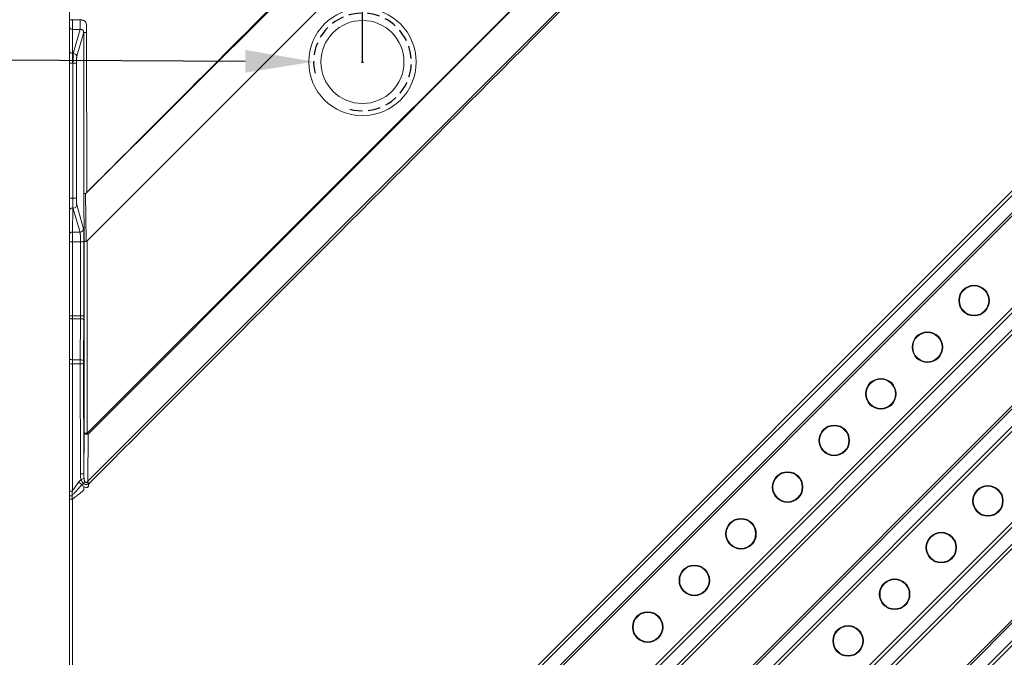
# Model space of a CAD drawing. Units: millimetres. Extents: x 484 to 3398, y 135 to 1250.
# Drawn here: x 700 to 801, y 931 to 996 of the extents above; entities that cross this region are included whole.
import ezdxf

# ---------------------------------------------------------------- set-up
doc = ezdxf.new("R2010")
doc.units = ezdxf.units.MM
doc.linetypes.add('HIDDEN', pattern=[1.905, 1.27, -0.635])
doc.layers.add('实线', color=7, linetype='Continuous', lineweight=15)
doc.layers.add('标注', color=3, linetype='Continuous')
doc.layers.add('虚线', color=3, linetype='HIDDEN')
doc.styles.add('SLDTEXTSTYLE1', font='txt')
doc.dimstyles.new('SLDDIMSTYLE15', dxfattribs={"dimtxt": 14.855252, "dimasz": 7, "dimexe": 0, "dimexo": 0.0625, "dimgap": 3.713813, "dimtad": 1, "dimrnd": 1e-09, "dimzin": 12, "dimdsep": 46, "dimtxsty": 'SLDTEXTSTYLE1', "dimsah": 1, "dimcen": 0.09, "dimadec": 0, "dimazin": 3, "dimtol": 1, "dimtp": -0.05, "dimtm": 0.13, "dimtfac": 1, "dimtofl": 0, "dimtmove": 0, "dimatfit": 3, "dimfxl": 1, "dimfrac": 2, "dimtolj": 1, "dimarcsym": 0})

# ---------------------------------------------------------------- blocks, each defined once
blk = doc.blocks.new('*D23')
at = {"layer": 'Defpoints', "color": 0}
for p in [(730.24, 991.84), (740.24, 991.78)]:
    blk.add_point(p, dxfattribs=at)
at = {"layer": '标注', "color": 0, "lineweight": -2}
for p, q in [((599.35, 992.62), (723.24, 991.88)), ((735.24, 991.72), (735.24, 991.9)), ((735.15, 991.81), (735.33, 991.81))]:
    blk.add_line(p, q, dxfattribs=at)
at = {"layer": '标注', "color": 0}
blk.add_solid([(723.24, 993.05), (723.23, 990.72), (730.24, 991.84)], dxfattribs=at)
at = {"layer": '标注', "color": 0, "insert": (603.2, 1016.03), "char_height": 14.8553, "attachment_point": 1, "rotation": 359.6605, "style": 'SLDTEXTSTYLE1'}
blk.add_mtext('\\A1;4-M{\\fMS PGothic|b0|i0|c134|p34;10}贯穿', dxfattribs=at)
blk = doc.blocks.new('*D27')
at = {"layer": 'Defpoints', "color": 0}
for p in [(1275.24, 1059.34), (735.24, 991.81), (1275.24, 991.81)]:
    blk.add_point(p, dxfattribs=at)
at = {"layer": '标注', "color": 0, "lineweight": -2}
for p, q in [((735.24, 991.87), (735.24, 1059.34)), ((742.24, 1059.34), (1268.24, 1059.34)), ((1275.24, 991.87), (1275.24, 1059.34))]:
    blk.add_line(p, q, dxfattribs=at)
at = {"layer": '标注', "color": 0}
for points in [[(742.24, 1060.51), (742.24, 1058.17), (735.24, 1059.34)], [(1268.24, 1060.51), (1268.24, 1058.17), (1275.24, 1059.34)]]:
    blk.add_solid(points, dxfattribs=at)
at = {"layer": '标注', "color": 0, "insert": (1005.24, 1070.48), "char_height": 14.855, "attachment_point": 5, "style": 'SLDTEXTSTYLE1'}
blk.add_mtext('\\A1;540', dxfattribs=at)

msp = doc.modelspace()

# ---------------------------------------------------------------- linework, layer by layer
at = {"layer": '实线', "linetype": 'Continuous', "lineweight": 15}
for p, q in [((706.815455, 871.224597), (855.82463, 1020.233772)), ((706.815455, 849.304597), (877.74463, 1020.233772)), ((857.52452, 1020.201703), (706.841838, 869.510758)), ((879.44452, 1020.201703), (706.847525, 847.604707)), ((855.210538, 1020.089682), (706.959549, 871.838692)), ((706.959549, 859.268053), (867.781175, 1020.089678)), ((706.959549, 837.348053), (889.701175, 1020.089678)), ((845.767449, 1020.089678), (706.959549, 881.281778)), ((877.130535, 1020.089679), (706.959607, 849.918725)), ((706.998828, 847.286011), (879.763216, 1020.050399)), ((887.08952, 1020.050399), (706.998828, 839.959707)), ((753.524709, 1019.998027), (707.0512, 973.524518)), ((773.278805, 1019.946195), (707.051214, 953.838055)), ((707.106083, 948.923693), (778.104199, 1019.942908)), ((845.302766, 1019.934993), (707.114234, 881.746461)), ((867.155264, 1019.933765), (707.115462, 859.893963)), ((889.075264, 1019.933765), (707.115462, 837.973963)), ((707.148828, 839.809707), (887.23949, 1019.900401)), ((707.156447, 953.73295), (773.282345, 1019.942656)), ((843.149936, 1020.050399), (707.164404, 884.064822)), ((707.164435, 869.371618), (857.843216, 1020.050399)), ((865.16952, 1020.050399), (707.164435, 862.045314)), ((843.47124, 1019.901703), (707.194203, 883.624682)), ((707.314435, 861.895314), (865.31949, 1019.900401)), ((747.033162, 1018.342099), (707.012904, 978.458286)), ((705.237716, 1016.255501), (705.237702, 996.138853)), ((705.237702, 996.138853), (705.537702, 996.138853)), ((706.334892, 996.13569), (705.537702, 996.138853)), ((705.537702, 996.138853), (705.537702, 995.143086)), ((705.237702, 995.441816), (705.237702, 992.978693)), ((705.537702, 995.143086), (706.332885, 995.143572)), ((705.537702, 995.143086), (705.537702, 992.679963)), ((706.332885, 995.143558), (705.634784, 992.679963)), ((706.006401, 992.408163), (706.698687, 994.851562)), ((706.698931, 978.309224), (706.698703, 994.851562)), ((707.006491, 978.463521), (706.99895, 994.849384)), ((705.537702, 992.679963), (705.634784, 992.679963)), ((705.537702, 992.679963), (705.537702, 991.684197)), ((705.984664, 992.331445), (706.006401, 992.408163)), ((705.237702, 991.684197), (705.537702, 991.684197)), ((705.237702, 991.684197), (705.237702, 977.865776)), ((705.577019, 991.684197), (705.575313, 977.865776)), ((705.969114, 991.669375), (705.969073, 977.865776)), ((705.237702, 977.865776), (705.575313, 977.865776)), ((705.575313, 977.865776), (705.969073, 977.865776)), ((706.698931, 978.309224), (706.751303, 973.411848)), ((706.946494, 973.466501), (706.894122, 978.363877)), ((705.584385, 976.869984), (705.537702, 974.406886)), ((705.585252, 976.873492), (706.333525, 974.406886)), ((705.984658, 977.216111), (705.990374, 977.195982)), ((705.990374, 977.195982), (706.683405, 974.755405)), ((705.237702, 976.57128), (705.237702, 974.108156)), ((705.537702, 974.406886), (706.333525, 974.406886)), ((705.537702, 974.406886), (705.537702, 973.41112)), ((705.237702, 973.41112), (705.537702, 973.41112)), ((705.237702, 973.41112), (705.237702, 965.852941)), ((705.537702, 973.41112), (706.365626, 973.41112)), ((705.537702, 973.41112), (705.537702, 965.852941)), ((706.365626, 973.41112), (706.365626, 965.852941)), ((706.715506, 973.41112), (706.715506, 965.852941)), ((706.751303, 973.411848), (706.751303, 953.83818)), ((707.0512, 973.524518), (707.051214, 953.838055)), ((705.237702, 965.852941), (705.537702, 965.852941)), ((705.537702, 965.852941), (706.365626, 965.852941)), ((705.537702, 965.852941), (705.537702, 965.539578)), ((705.237702, 965.633586), (705.237702, 961.445128)), ((705.537702, 965.539578), (706.363846, 965.539578)), ((705.537702, 965.539578), (705.537702, 961.351119)), ((706.363846, 965.539578), (706.327654, 961.351119)), ((706.713726, 965.4299), (706.677534, 961.241442)), ((705.237702, 960.900639), (705.237702, 947.865288)), ((705.537702, 961.351119), (706.327654, 961.351119)), ((705.537702, 961.351119), (705.537702, 960.932281)), ((705.537702, 960.932281), (705.538289, 947.897554)), ((705.537702, 960.932281), (706.326891, 960.932281)), ((706.326891, 960.932281), (706.358171, 949.670226)), ((706.676771, 960.969197), (706.708051, 949.707142)), ((706.751303, 953.83818), (706.708051, 949.707142)), ((707.106095, 948.923682), (707.156447, 953.73295)), ((706.707325, 948.373672), (706.706581, 948.000648)), ((705.237702, 947.085777), (705.237702, 917.51193)), ((705.537589, 947.085705), (705.537702, 917.51193))]:
    msp.add_line(p, q, dxfattribs=at)
at = {"layer": '实线', "linetype": 'Continuous', "lineweight": 15, "flags": 128}
for points in [[(705.237702, 965.633586), (705.243467, 965.615246), (705.260538, 965.597611), (705.288261, 965.581358), (705.32557, 965.567112), (705.371031, 965.555421), (705.422897, 965.546734), (705.479175, 965.541384), (705.537702, 965.539578)], [(705.237702, 961.445128), (705.243467, 961.426788), (705.260538, 961.409152), (705.288261, 961.392899), (705.32557, 961.378653), (705.371031, 961.366962), (705.422897, 961.358275), (705.479175, 961.352925), (705.537702, 961.351119)]]:
    msp.add_lwpolyline(points, dxfattribs=at)
at = {"layer": '实线', "linetype": 'Continuous', "lineweight": 15}
msp.add_circle((735.237702, 991.811525), 4.25, dxfattribs=at)
for centre, radius, start, end in [((735.237702, 991.811525), 5.5, 0, 180), ((705.537069, 995.442453), 0.299367, 180.12179047, 270.12127499), ((735.237702, 991.811525), 5.5, 180, 0), ((705.537069, 976.570643), 0.299367, 89.87872502, 179.87820935), ((705.537069, 974.10752), 0.299367, 89.87872502, 179.87820943), ((797.851176, 967.404999), 1.57027, 0, 180), ((797.851176, 967.404999), 1.5, 0, 180), ((797.851176, 967.404999), 1.57027, 180, 0), ((797.851176, 967.404999), 1.5, 180, 0), ((706.437019, 965.160093), 0.386475, 44.2766893, 100.91397724), ((793.078205, 962.632028), 1.57027, 0, 180), ((793.078205, 962.632028), 1.5, 0, 180), ((793.078205, 962.632028), 1.57027, 180, 0), ((793.078205, 962.632028), 1.5, 180, 0), ((705.463537, 960.197477), 0.738538, 84.23651674, 107.80543401), ((706.407886, 961.841132), 0.912452, 264.90741144, 287.13863687), ((788.305235, 957.859057), 1.57027, 0, 180), ((788.305235, 957.859057), 1.5, 0, 180), ((788.305235, 957.859057), 1.57027, 180, 0), ((788.305235, 957.859057), 1.5, 180, 0), ((783.532264, 953.086087), 1.57027, 0, 180), ((783.532264, 953.086087), 1.5, 0, 180), ((783.532264, 953.086087), 1.57027, 180, 0), ((783.532264, 953.086087), 1.5, 180, 0), ((706.439165, 950.579077), 0.912452, 264.90741141, 287.13863682), ((778.759293, 948.313116), 1.57027, 0, 180), ((778.759293, 948.313116), 1.5, 0, 180), ((778.759293, 948.313116), 1.57027, 180, 0), ((778.759293, 948.313116), 1.5, 180, 0), ((799.265235, 946.899057), 1.57027, 0, 180), ((799.265235, 946.899057), 1.5, 0, 180), ((799.265235, 946.899057), 1.57027, 180, 0), ((799.265235, 946.899057), 1.5, 180, 0), ((773.986322, 943.540145), 1.57027, 0, 180), ((773.986322, 943.540145), 1.5, 0, 180), ((773.986322, 943.540145), 1.57027, 180, 0), ((773.986322, 943.540145), 1.5, 180, 0), ((794.492264, 942.126087), 1.57027, 0, 180), ((794.492264, 942.126087), 1.5, 0, 180), ((794.492264, 942.126087), 1.57027, 180, 0), ((794.492264, 942.126087), 1.5, 180, 0), ((769.213351, 938.767174), 1.57027, 360, 180), ((769.213351, 938.767174), 1.5, 0, 180), ((769.213351, 938.767174), 1.57027, 180, 360), ((769.213351, 938.767174), 1.5, 180, 0), ((789.719293, 937.353116), 1.57027, 0, 180), ((789.719293, 937.353116), 1.5, 0, 180), ((789.719293, 937.353116), 1.57027, 180, 0), ((789.719293, 937.353116), 1.5, 180, 0), ((764.440381, 933.994203), 1.57027, 0, 180), ((764.440381, 933.994203), 1.5, 0, 180), ((764.440381, 933.994203), 1.57027, 180, 0), ((764.440381, 933.994203), 1.5, 180, 0), ((784.946322, 932.580145), 1.57027, 0, 180), ((784.946322, 932.580145), 1.5, 0, 180), ((784.946322, 932.580145), 1.57027, 180, 0), ((784.946322, 932.580145), 1.5, 180, 0)]:
    msp.add_arc(centre, radius, start, end, dxfattribs=at)
for points in [[(707.329651, 948.760086), (730.963125, 972.44576), (754.595068, 996.132964), (778.227006, 1019.820173)], [(705.237702, 965.852941), (705.237702, 965.778413), (705.237702, 965.70436), (705.237702, 965.633586)], [(706.365626, 965.852941), (706.365626, 965.746733), (706.365022, 965.640431), (706.363846, 965.539578)], [(705.237702, 961.445128), (705.237702, 961.269829), (705.237702, 961.084206), (705.237702, 960.900639)], [(706.326891, 960.932281), (706.326364, 961.07287), (706.326631, 961.216872), (706.327654, 961.351119)], [(706.731601, 949.20494), (706.714587, 949.370321), (706.707427, 949.538809), (706.708051, 949.707142)], [(706.182078, 948.805113), (706.299394, 948.717916), (706.417753, 948.632254), (706.529705, 948.553499)], [(706.18208, 948.805138), (706.259447, 948.908631), (706.336977, 949.012094), (706.414642, 949.115485)], [(706.664095, 948.697131), (706.619513, 948.649422), (706.574959, 948.601709), (706.530437, 948.553993)], [(706.705954, 948.347326), (706.64606, 948.4183), (706.587165, 948.488091), (706.530783, 948.554903)], [(706.805774, 948.892699), (706.77757, 948.834338), (706.725234, 948.760422), (706.664096, 948.697164)], [(705.237696, 947.389097), (705.23771, 947.546946), (705.237581, 947.70554), (705.237551, 947.865288)], [(705.53829, 947.897589), (705.526621, 947.745005), (705.513548, 947.591547), (705.501002, 947.438542)], [(705.237702, 947.389097), (705.237702, 947.288877), (705.237702, 947.187043), (705.237702, 947.085817)], [(705.501003, 947.438542), (705.513414, 947.32236), (705.525651, 947.204611), (705.537589, 947.085746)]]:
    msp.add_open_spline(points, degree=3, dxfattribs=at)
for points, knots in [([(746.910374, 1018.464887), (745.198448, 1016.751636), (741.267788, 1012.817936), (734.617956, 1006.150227), (725.829212, 997.331604), (716.460718, 987.929382), (709.805391, 981.267158), (707.005575, 978.46444)], [0, 0, 0, 0, 0.1285963341, 0.2952629876, 0.5000000107, 0.7896559906, 1, 1, 1, 1]), ([(705.237702, 996.138853), (705.237702, 995.964347), (705.237702, 995.796116), (705.237702, 995.538234), (705.237702, 995.457857), (705.237702, 995.441816)], [0, 0, 0, 0, 0.5, 0.5, 1, 1, 1, 1]), ([(706.332888, 995.142728), (706.333104, 995.144787), (706.333529, 995.148828), (706.334024, 995.167438), (706.334383, 995.193328), (706.334619, 995.225528), (706.334774, 995.261895), (706.334901, 995.300633), (706.335048, 995.340054), (706.335279, 995.378715), (706.335589, 995.415427), (706.336483, 995.470131), (706.33752, 995.57788), (706.337864, 995.73665), (706.336889, 995.934608), (706.337001, 996.059524), (706.337063, 996.129376)], [0, 0, 0, 0, 0.064917754, 0.1274259375, 0.1870086487, 0.2432256265, 0.2957183672, 0.3442108148, 0.3885050398, 0.4284728604, 0.4640447155, 0.4951971883, 0.5797536784, 0.7397969868, 0.8544961978, 1, 1, 1, 1]), ([(706.337063, 996.129376), (706.349336, 996.128288), (706.377105, 996.125827), (706.427897, 996.120106), (706.48734, 996.111554), (706.546738, 996.101942), (706.602866, 996.090313), (706.657667, 996.074393), (706.729909, 996.044774), (706.794779, 996.01021), (706.847316, 995.966542), (706.879487, 995.933984), (706.906911, 995.896225), (706.948947, 995.810787), (706.975716, 995.658769), (706.973863, 995.489021), (706.973225, 995.349481), (706.976031, 995.247099), (706.980471, 995.147011), (706.988648, 995.014681), (706.994957, 994.915656), (706.999171, 994.849504)], [0, 0, 0, 0, 0.0216316654, 0.0489428713, 0.0911633837, 0.1319966538, 0.1635761088, 0.2012719423, 0.2367682007, 0.3011446357, 0.3283433128, 0.3567861769, 0.3815612274, 0.4101507185, 0.5234318058, 0.6466710891, 0.7081330715, 0.7678028144, 0.8260881187, 0.8838203404, 1, 1, 1, 1]), ([(706.687213, 994.851474), (706.686427, 994.868921), (706.684883, 994.903198), (706.678751, 994.94996), (706.666638, 994.995294), (706.639266, 995.047292), (706.604832, 995.077406), (706.572841, 995.095712), (706.540236, 995.109425), (706.503974, 995.121861), (706.454636, 995.136131), (706.394933, 995.144186), (706.352574, 995.143191), (706.332888, 995.142728)], [0, 0, 0, 0, 0.06605243688, 0.12977088109, 0.18428146094, 0.25481084728, 0.38764569177, 0.42705013696, 0.53632478997, 0.68463331141, 0.80986745375, 0.91163565055, 1, 1, 1, 1]), ([(706.664627, 994.995679), (706.667704, 994.987631), (706.67389, 994.971448), (706.683091, 994.933468), (706.690726, 994.887114), (706.693274, 994.851981), (706.694586, 994.83389)], [0, 0, 0, 0, 0.2392072423, 0.4809532669, 0.7327224484, 1, 1, 1, 1]), ([(706.999171, 994.849504), (706.979265, 994.848203), (706.938298, 994.845525), (706.877755, 994.842736), (706.819283, 994.841066), (706.766923, 994.840977), (706.725454, 994.8427), (706.696751, 994.846095), (706.690358, 994.849701), (706.687213, 994.851474)], [0, 0, 0, 0, 0.12849153259, 0.26444666033, 0.40832572839, 0.55718656796, 0.70760362981, 0.85618298425, 1, 1, 1, 1]), ([(705.237702, 992.978693), (705.237702, 992.900486), (705.270034, 992.82276), (705.381106, 992.712158), (705.459162, 992.679963), (705.537702, 992.679963)], [0, 0, 0, 0, 0.5, 0.5, 1, 1, 1, 1]), ([(705.237702, 992.978693), (705.237702, 992.948905), (705.237702, 992.799633), (705.237702, 992.320708), (705.237702, 992.00828), (705.237702, 991.684197)], [0, 0, 0, 0, 0.5, 0.5, 1, 1, 1, 1]), ([(705.577385, 991.684196), (705.578112, 991.700623), (705.579684, 991.736146), (705.590238, 991.787477), (705.601927, 991.8383), (705.617831, 991.893568), (705.627723, 991.96705), (705.623741, 992.049379), (705.619575, 992.1307), (705.620448, 992.206381), (705.622759, 992.274127), (705.624786, 992.389574), (705.626409, 992.517446), (705.629925, 992.618412), (705.632651, 992.664644), (705.634185, 992.675661), (705.634784, 992.679963)], [0, 0, 0, 0, 0.0332463939, 0.0718977961, 0.1060091929, 0.1395459217, 0.1897711528, 0.2595268727, 0.3151051599, 0.3702807466, 0.4342307228, 0.4801693397, 0.6692040164, 0.818970204, 0.929313695, 1, 1, 1, 1]), ([(705.634784, 992.679963), (705.726242, 992.679744), (705.817141, 992.642085), (705.946638, 992.513092), (705.984444, 992.422547), (705.984664, 992.331445)], [0, 0, 0, 0, 0.5, 0.5, 1, 1, 1, 1]), ([(705.984664, 992.331445), (705.983933, 992.327806), (705.982502, 992.320683), (705.980468, 992.297464), (705.978608, 992.267158), (705.976937, 992.230551), (705.975459, 992.18938), (705.974173, 992.145045), (705.973072, 992.09882), (705.972145, 992.051848), (705.97138, 992.005093), (705.97076, 991.959392), (705.97027, 991.915413), (705.969893, 991.873703), (705.969611, 991.834684), (705.969409, 991.798685), (705.969271, 991.765962), (705.969183, 991.736697), (705.969133, 991.711009), (705.969107, 991.688967), (705.969102, 991.675496), (705.9691, 991.669375)], [0, 0, 0, 0, 0.0863833036, 0.1690894832, 0.2480136303, 0.3231656421, 0.3945587122, 0.4621891017, 0.5260584911, 0.5861757523, 0.6425461157, 0.6951665934, 0.7440362727, 0.7891655508, 0.8305623665, 0.8682255641, 0.9021347847, 0.9322726942, 0.9586304672, 0.9812056854, 1, 1, 1, 1]), ([(705.969073, 991.684197), (705.96653, 991.684197), (705.921398, 991.684197), (705.7743, 991.684197), (705.673475, 991.684197), (705.577036, 991.684197)], [0, 0, 0, 0, 0.5, 0.5, 1, 1, 1, 1]), ([(705.237702, 977.865776), (705.237702, 977.541693), (705.237702, 977.229265), (705.237702, 976.75034), (705.237702, 976.601068), (705.237702, 976.57128)], [0, 0, 0, 0, 0.5, 0.5, 1, 1, 1, 1]), ([(705.584414, 976.866352), (705.584167, 976.869302), (705.583673, 976.875205), (705.582499, 976.89148), (705.5795, 976.924501), (705.579621, 976.977558), (705.578442, 977.06432), (705.577444, 977.169444), (705.576536, 977.317164), (705.575814, 977.492147), (705.575387, 977.677028), (705.575338, 977.803344), (705.575313, 977.865776)], [0, 0, 0, 0, 0.0517954624, 0.1036702661, 0.1555681133, 0.2892902464, 0.364647146, 0.4776753988, 0.6125205309, 0.7445398275, 0.8737378777, 1, 1, 1, 1]), ([(705.969073, 977.865776), (705.9691, 977.838024), (705.969154, 977.782493), (705.969582, 977.700521), (705.970259, 977.621203), (705.971197, 977.545799), (705.972203, 977.486062), (705.973142, 977.440354), (705.973684, 977.418249), (705.973952, 977.407352)], [0, 0, 0, 0, 0.1640827569, 0.3283233208, 0.4925125818, 0.6566674086, 0.8208126201, 0.9116591949, 1, 1, 1, 1]), ([(706.698931, 978.309224), (706.700433, 978.312863), (706.703346, 978.319918), (706.719683, 978.329585), (706.74219, 978.338146), (706.769623, 978.345565), (706.799865, 978.351861), (706.831373, 978.356999), (706.862637, 978.361089), (706.88398, 978.362979), (706.894122, 978.363877)], [0, 0, 0, 0, 0.1587237867, 0.3077824668, 0.4471854688, 0.576945584, 0.6970799547, 0.8076114874, 0.9085709275, 1, 1, 1, 1]), ([(706.998828, 978.421893), (706.981928, 978.406081), (706.951064, 978.377204), (706.911859, 978.368028), (706.894122, 978.363877)], [0, 0, 0, 0, 0.5475889616, 1, 1, 1, 1]), ([(705.98465, 977.216111), (705.983799, 977.125413), (705.945714, 977.035519), (705.816344, 976.907541), (705.725838, 976.870228), (705.634784, 976.87001)], [0, 0, 0, 0, 0.5, 0.5, 1, 1, 1, 1]), ([(705.973952, 977.407352), (705.974331, 977.393274), (705.975074, 977.365695), (705.97644, 977.325611), (705.978033, 977.287773), (705.979969, 977.24988), (705.982046, 977.229121), (705.983463, 977.221427), (705.984098, 977.217985)], [0, 0, 0, 0, 0.1372150691, 0.2688018868, 0.4461776822, 0.6237388249, 0.8316955886, 1, 1, 1, 1]), ([(706.333525, 974.406886), (706.424983, 974.407106), (706.515882, 974.444764), (706.645379, 974.573758), (706.683185, 974.664302), (706.683405, 974.755405)], [0, 0, 0, 0, 0.5, 0.5, 1, 1, 1, 1]), ([(706.711067, 974.023351), (706.710218, 974.094411), (706.707452, 974.325843), (706.699865, 974.552484), (706.691043, 974.710676), (706.685951, 974.740496), (706.683405, 974.755405)], [0, 0, 0, 0, 0.1730922449, 0.5637390257, 0.7818909246, 1, 1, 1, 1]), ([(705.237702, 974.108156), (705.237702, 974.092116), (705.237702, 974.011739), (705.237702, 973.753857), (705.237702, 973.585626), (705.237702, 973.41112)], [0, 0, 0, 0, 0.5, 0.5, 1, 1, 1, 1]), ([(706.365626, 973.41112), (706.365581, 973.443408), (706.365489, 973.509583), (706.364782, 973.610267), (706.363666, 973.71351), (706.362095, 973.817763), (706.360082, 973.921171), (706.357623, 974.021577), (706.354718, 974.116553), (706.351368, 974.203385), (706.347574, 974.279318), (706.34333, 974.340869), (706.338658, 974.386924), (706.335254, 974.40016), (706.333525, 974.406886)], [0, 0, 0, 0, 0.06550543375, 0.13425081441, 0.20623689252, 0.281464252, 0.35993333466, 0.44164445978, 0.52659783998, 0.6147935942, 0.70623175836, 0.80091229419, 0.89883509662, 1, 1, 1, 1]), ([(706.715506, 973.41112), (706.715317, 973.550205), (706.715018, 973.768979), (706.712122, 973.955435), (706.711067, 974.023351)], [0, 0, 0, 0, 0.6357515458, 1, 1, 1, 1]), ([(706.715506, 973.41112), (706.713148, 973.41112), (706.674394, 973.41112), (706.545312, 973.41112), (706.455729, 973.41112), (706.365626, 973.41112)], [0, 0, 0, 0, 0.5, 0.5, 1, 1, 1, 1]), ([(706.751303, 973.411848), (706.752805, 973.41557), (706.755717, 973.422786), (706.77205, 973.43317), (706.794555, 973.442212), (706.821987, 973.449753), (706.852231, 973.455778), (706.883741, 973.460406), (706.915008, 973.4639), (706.936351, 973.465663), (706.946494, 973.466501)], [0, 0, 0, 0, 0.1587237868, 0.3077824669, 0.4471854689, 0.5769455841, 0.6970799548, 0.8076114874, 0.9085709275, 1, 1, 1, 1]), ([(707.0512, 973.524518), (707.03419, 973.508691), (707.003269, 973.47992), (706.964111, 973.470665), (706.946494, 973.466501)], [0, 0, 0, 0, 0.5501148502, 1, 1, 1, 1]), ([(706.365626, 965.852941), (706.455729, 965.852941), (706.545312, 965.852941), (706.674394, 965.852941), (706.713148, 965.852941), (706.715506, 965.852941)], [0, 0, 0, 0, 0.5, 0.5, 1, 1, 1, 1]), ([(706.715506, 965.852941), (706.715486, 965.816961), (706.715446, 965.745233), (706.715097, 965.638476), (706.714553, 965.532911), (706.714002, 965.464312), (706.713726, 965.4299)], [0, 0, 0, 0, 0.2507978392, 0.4999808536, 0.749173488, 1, 1, 1, 1]), ([(706.327654, 961.351119), (706.41783, 961.350416), (706.507485, 961.338284), (706.63659, 961.297814), (706.675292, 961.269709), (706.677534, 961.241442)], [0, 0, 0, 0, 0.5, 0.5, 1, 1, 1, 1]), ([(706.677534, 961.241442), (706.677361, 961.219269), (706.677017, 961.175174), (706.676741, 961.107004), (706.676633, 961.038143), (706.676725, 960.992267), (706.676771, 960.969197)], [0, 0, 0, 0, 0.25142789502, 0.49999623353, 0.7485664715, 1, 1, 1, 1]), ([(706.751303, 953.838197), (706.753036, 953.83817), (706.780347, 953.838186), (706.894294, 953.838224), (706.977656, 953.838237), (707.0512, 953.838197)], [0, 0, 0, 0, 0.5, 0.5, 1, 1, 1, 1]), ([(707.156447, 953.73295), (707.14513, 953.731613), (707.119762, 953.728614), (707.075376, 953.726382), (707.020754, 953.726987), (706.953206, 953.732401), (706.861706, 953.749757), (706.776233, 953.786495), (706.752386, 953.821045), (706.751304, 953.838174), (706.751303, 953.838197)], [0, 0, 0, 0, 0.0629478414, 0.1411013671, 0.236105671, 0.350025953, 0.5018964751, 0.7654351699, 0.9996828778, 1, 1, 1, 1]), ([(707.0512, 953.838197), (707.051389, 953.838008), (707.065297, 953.8241), (707.091082, 953.798252), (707.126511, 953.762962), (707.146769, 953.742653), (707.156447, 953.73295)], [0, 0, 0, 0, 0.0051624773, 0.3793450305, 0.7034844642, 1, 1, 1, 1]), ([(706.414643, 949.115497), (706.404166, 949.170125), (706.384954, 949.270306), (706.369296, 949.408682), (706.361499, 949.520045), (706.358605, 949.604238), (706.358296, 949.651267), (706.358171, 949.670226)], [0, 0, 0, 0, 0.2985949035, 0.547592426, 0.7473770357, 0.8981615921, 1, 1, 1, 1]), ([(706.530437, 948.553992), (706.420317, 948.438358), (706.215477, 948.223263), (705.932331, 947.923101), (705.701439, 947.665023), (705.562933, 947.50852), (705.501002, 947.438543)], [0, 0, 0, 0, 0.315546479, 0.5869598153, 0.815316519, 1, 1, 1, 1]), ([(705.53829, 947.897581), (705.56522, 947.94156), (705.623273, 948.036366), (705.72418, 948.184195), (705.861895, 948.374921), (706.014828, 948.584995), (706.131089, 948.738022), (706.18208, 948.805138)], [0, 0, 0, 0, 0.1390591267, 0.2997632054, 0.4822104443, 0.7729025955, 1, 1, 1, 1]), ([(706.731601, 949.20494), (706.707445, 949.193497), (706.663131, 949.178032), (706.547622, 949.145424), (706.47809, 949.128749), (706.414474, 949.115414)], [0, 0, 0, 0, 0.5, 0.5, 1, 1, 1, 1]), ([(706.664095, 948.697131), (706.648324, 948.711768), (706.611964, 948.745514), (706.559484, 948.813227), (706.505283, 948.901414), (706.455806, 949.004535), (706.428268, 949.078768), (706.414643, 949.115497)], [0, 0, 0, 0, 0.1360893098, 0.3137601752, 0.528883984, 0.766894532, 1, 1, 1, 1]), ([(707.334879, 948.754683), (707.311366, 948.740178), (707.27108, 948.715327), (707.199039, 948.676891), (707.115025, 948.632794), (707.022402, 948.594082), (706.934197, 948.587384), (706.859965, 948.596052), (706.761414, 948.621468), (706.701927, 948.667718), (706.664095, 948.697131)], [0, 0, 0, 0, 0.11111313147, 0.19037768911, 0.32812362209, 0.49372637962, 0.58862168241, 0.68240233895, 0.7980183321, 1, 1, 1, 1]), ([(707.334803, 948.754881), (707.314779, 948.736345), (707.277016, 948.70139), (707.231314, 948.644238), (707.185951, 948.56678), (707.17067, 948.483671), (707.173834, 948.410151), (707.168782, 948.357066), (707.131619, 948.302393), (707.054061, 948.27631), (706.954381, 948.269447), (706.829533, 948.298598), (706.750074, 948.347434), (706.70734, 948.373699)], [0, 0, 0, 0, 0.08531111256, 0.16087989116, 0.22824559325, 0.36492428603, 0.41665030704, 0.45923331813, 0.53015619292, 0.60803820741, 0.70603945305, 0.84190170583, 1, 1, 1, 1]), ([(706.731603, 949.20492), (706.735564, 949.17005), (706.742841, 949.105985), (706.759597, 949.018804), (706.778123, 948.948063), (706.797319, 948.909627), (706.805774, 948.892699)], [0, 0, 0, 0, 0.327477443, 0.6016567164, 0.8245617324, 1, 1, 1, 1]), ([(706.805776, 948.892695), (706.827833, 948.859004), (706.864705, 948.802684), (706.94615, 948.762096), (707.009545, 948.778331), (707.052838, 948.816675), (707.080489, 948.868868), (707.097646, 948.905577), (707.106105, 948.923676)], [0, 0, 0, 0, 0.2780134185, 0.4647467468, 0.583808983, 0.7135253936, 0.8587522442, 1, 1, 1, 1]), ([(707.106262, 948.923519), (707.107273, 948.918721), (707.109463, 948.908334), (707.116596, 948.890475), (707.12783, 948.866638), (707.122385, 948.835955), (707.115224, 948.810717), (707.110982, 948.789583), (707.112854, 948.769707), (707.126307, 948.756673), (707.141984, 948.751961), (707.166202, 948.749445), (707.203614, 948.752454), (707.249252, 948.758203), (707.286569, 948.76346), (707.311841, 948.765351), (707.324594, 948.765073), (707.334997, 948.762118), (707.334915, 948.756942), (707.334879, 948.754683)], [0, 0, 0, 0, 0.0411714013, 0.0891331193, 0.1621560949, 0.2509061077, 0.3184941368, 0.3641031242, 0.4158097546, 0.4637027027, 0.4956496466, 0.5379171678, 0.6459506887, 0.7761081613, 0.8826690908, 0.930746657, 0.9642133084, 0.9843828109, 1, 1, 1, 1]), ([(705.237702, 947.865288), (705.237744, 947.873686), (705.270179, 947.882031), (705.38149, 947.893957), (705.459679, 947.897464), (705.538289, 947.897555)], [0, 0, 0, 0, 0.5, 0.5, 1, 1, 1, 1]), ([(706.706581, 948.000648), (706.579896, 947.895627), (706.357017, 947.71086), (706.045567, 947.462842), (705.807387, 947.282845), (705.643108, 947.159435), (705.563697, 947.103978), (705.537589, 947.085746)], [0, 0, 0, 0, 0.3324719783, 0.5849237187, 0.8043136694, 0.9356652119, 1, 1, 1, 1]), ([(705.501002, 947.438542), (705.483961, 947.438484), (705.446763, 947.438358), (705.390004, 947.434899), (705.332098, 947.42835), (705.281422, 947.418086), (705.244897, 947.404686), (705.240114, 947.39433), (705.237696, 947.389097)], [0, 0, 0, 0, 0.1195080154, 0.2608681905, 0.4239257553, 0.6059132143, 0.800834925, 1, 1, 1, 1]), ([(705.237702, 947.085777), (705.237702, 947.08576), (705.266982, 947.08574), (705.384094, 947.085712), (705.466906, 947.085705), (705.537603, 947.085705)], [0, 0, 0, 0, 0.5, 0.5, 1, 1, 1, 1])]:
    msp.add_open_spline(points, degree=3, knots=knots, dxfattribs=at)
at = {"layer": '虚线', "color": 2}
msp.add_arc((735.237702, 991.811525), 5, 255, 195, dxfattribs=at)

# ---------------------------------------------------------------- dimensions: what is measured, and where the dimension line sits
at = {"layer": '标注', "color": 6}
dim = msp.add_linear_dim(base=(1275.237702, 1059.339532), p1=(735.237702, 991.811525), p2=(1275.237702, 991.811525), dimstyle='SLDDIMSTYLE15', override={"dimtol": 0}, dxfattribs=at)
dim.commit()
dim.dimension.update_dxf_attribs({"geometry": '*D27', "text_midpoint": (1005.237702, 1070.480971)})
dim = msp.add_diameter_dim_2p(p1=(740.237614, 991.7819), p2=(730.23779, 991.84115), text='4-M{\\fMS PGothic|b0|i0|c134|p34;10}贯穿', dimstyle='SLDDIMSTYLE15', override={"dimtol": 0}, dxfattribs=at)
dim.commit()
dim.dimension.update_dxf_attribs({"geometry": '*D23', "text_midpoint": (649.639666, 992.318703), "dimtype": 163})

doc.saveas('drawing.dxf')
